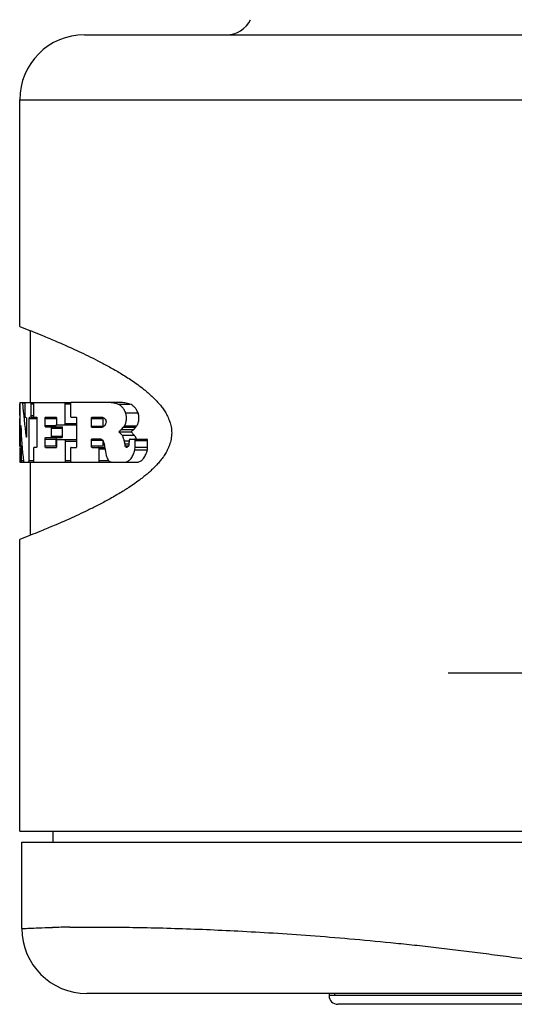
# Model space of a CAD drawing. Units: inches. Extents: x 0.7 to 21.3, y 0.5 to 16.
# Drawn here: x 8.1 to 8.6, y 3.3 to 4.2 of the extents above; entities that cross this region are included whole.
import ezdxf

# ---------------------------------------------------------------- set-up
doc = ezdxf.new("R2010")
doc.units = ezdxf.units.IN
doc.header["$LTSCALE"] = 1.21
doc.header["$MEASUREMENT"] = 0
doc.linetypes.add('CENTER', pattern=[0.6, 0.375, -0.075, 0.075, -0.075])
doc.layers.get('0').update_dxf_attribs({"linetype": 'CONTINUOUS'})
doc.layers.add('AXIS', color=7, linetype='CONTINUOUS')
doc.layers.add('DEFAULT_1', color=7, linetype='CENTER')

msp = doc.modelspace()

# ---------------------------------------------------------------- linework, layer by layer
at = {"color": 7, "linetype": 'CONTINUOUS'}
for p, q in [((8.17134, 4.16351), (9.63334, 4.16351)), ((8.11134, 3.89387), (8.11134, 4.10351)), ((8.11134, 4.10351), (9.69334, 4.10351)), ((8.11135, 3.89386), (8.11975, 3.8906)), ((8.11975, 3.8906), (8.12111, 3.89006)), ((8.12134, 3.82368), (8.12134, 3.88997)), ((8.12134, 3.70105), (8.12134, 3.7687)), ((8.11134, 3.42751), (8.11134, 3.69715)), ((8.1198, 3.70044), (8.11136, 3.69716)), ((8.12125, 3.70101), (8.1198, 3.70044)), ((8.11134, 3.42751), (8.64601, 3.42751)), ((8.14184, 3.42751), (8.14184, 3.41751)), ((8.11334, 3.33751), (8.11334, 3.41751)), ((8.11334, 3.41751), (8.65284, 3.41751)), ((8.14077, 3.3385), (8.14163, 3.33852)), ((9.63134, 3.27751), (8.17334, 3.27751)), ((8.39734, 3.27751), (8.39734, 3.27551)), ((8.40234, 3.27751), (8.40234, 3.27551)), ((8.40234, 3.27551), (8.39734, 3.27551)), ((9.40234, 3.27551), (8.40234, 3.27551)), ((8.69934, 3.26751), (8.40534, 3.26751))]:
    msp.add_line(p, q, dxfattribs=at)
for centre, radius, start, end in [((8.30234, 4.18851), 0.025, 270, 333.82718), ((8.17134, 4.10351), 0.06, 90, 180), ((7.71812, 2.86934), 1.0974, 68.33326, 68.45526), ((8.17334, 3.33751), 0.06, 180, 270), ((8.17555, 1.80853), 1.53037, 90.66793, 91.27006), ((8.40534, 3.27551), 0.008, 180, 270)]:
    msp.add_arc(centre, radius, start, end, dxfattribs=at)
for points in [[(8.11134, 3.89387), (8.11135, 3.89387), (8.11135, 3.89386), (8.11135, 3.89386)], [(8.11136, 3.69716), (8.11135, 3.69715), (8.11135, 3.69715), (8.11134, 3.69715)]]:
    msp.add_open_spline(points, degree=3, dxfattribs=at)
for points, knots in [([(8.12329, 3.8892), (8.12634, 3.88799), (8.13329, 3.88519), (8.14494, 3.88034), (8.15616, 3.87544), (8.16632, 3.87079), (8.17481, 3.86674), (8.18222, 3.86304), (8.18841, 3.85981), (8.19326, 3.8572), (8.19822, 3.85443), (8.20331, 3.85146), (8.2085, 3.84828), (8.21379, 3.84487), (8.21917, 3.84117), (8.22366, 3.83783), (8.22726, 3.83495), (8.23, 3.83266), (8.23273, 3.83022), (8.23545, 3.82762), (8.23768, 3.82533), (8.23944, 3.82339), (8.24122, 3.82134), (8.24342, 3.8186), (8.24588, 3.81497), (8.24813, 3.81086), (8.25005, 3.80623), (8.25143, 3.80107), (8.25182, 3.79739), (8.25182, 3.79551)], [0, 0, 0, 0, 0.059521, 0.135735, 0.228555, 0.28119, 0.338001, 0.399031, 0.43116, 0.464384, 0.498727, 0.534233, 0.570945, 0.608918, 0.648279, 0.689165, 0.710241, 0.731787, 0.753858, 0.776523, 0.799857, 0.8118, 0.823942, 0.848972, 0.875352, 0.903429, 0.933502, 0.965896, 1, 1, 1, 1]), ([(8.25182, 3.79551), (8.25182, 3.79356), (8.2514, 3.78977), (8.24994, 3.78446), (8.24792, 3.77972), (8.24557, 3.77554), (8.24299, 3.77185), (8.24028, 3.76854), (8.23752, 3.7655), (8.23472, 3.76268), (8.23191, 3.76004), (8.22908, 3.75757), (8.22625, 3.75525), (8.22253, 3.75233), (8.2179, 3.74895), (8.21324, 3.7458), (8.20957, 3.74343), (8.20599, 3.74119), (8.20159, 3.73854), (8.19637, 3.73554), (8.1897, 3.73187), (8.1817, 3.72769), (8.17248, 3.72314), (8.16386, 3.71909), (8.15364, 3.71446), (8.14244, 3.70962), (8.13096, 3.70488), (8.12419, 3.70217), (8.12125, 3.70101)], [0, 0, 0, 0, 0.034773, 0.067674, 0.098178, 0.126612, 0.153282, 0.178619, 0.203015, 0.226638, 0.249585, 0.271924, 0.293727, 0.315059, 0.356425, 0.396211, 0.415563, 0.43458, 0.471639, 0.507441, 0.542034, 0.607738, 0.668912, 0.725652, 0.777997, 0.869563, 0.943599, 1, 1, 1, 1]), ([(8.11334, 3.33751), (8.11349, 3.33752), (8.11406, 3.33755), (8.11535, 3.33762), (8.11751, 3.33773), (8.12209, 3.33793), (8.12993, 3.33822), (8.13678, 3.33841), (8.14077, 3.3385)], [0, 0, 0, 0, 0.015745, 0.062923, 0.141446, 0.251234, 0.564098, 1, 1, 1, 1]), ([(8.15771, 3.33879), (8.16416, 3.33887), (8.17817, 3.33896), (8.20082, 3.33886), (8.22668, 3.33849), (8.24498, 3.33802), (8.25464, 3.33772)], [0, 0, 0, 0, 0.199649, 0.433597, 0.700773, 1, 1, 1, 1]), ([(8.25464, 3.33772), (8.27414, 3.33711), (8.30445, 3.33585), (8.34622, 3.33345), (8.3806, 3.33109), (8.41682, 3.32817), (8.44808, 3.32524), (8.4739, 3.32257), (8.49384, 3.32036), (8.51412, 3.31797), (8.53473, 3.31539), (8.55564, 3.31263), (8.58411, 3.30876), (8.62032, 3.30369), (8.6645, 3.2976), (8.70955, 3.29181), (8.74761, 3.2875), (8.7784, 3.28452), (8.80169, 3.28256), (8.8251, 3.28093), (8.84861, 3.27967), (8.87218, 3.27884), (8.88791, 3.2786), (8.89579, 3.27856)], [0, 0, 0, 0, 0.090827, 0.141263, 0.194812, 0.251279, 0.310464, 0.341008, 0.372148, 0.403854, 0.436099, 0.468852, 0.502082, 0.569847, 0.639139, 0.709715, 0.781334, 0.817459, 0.853756, 0.89019, 0.926729, 0.963343, 1, 1, 1, 1])]:
    msp.add_open_spline(points, degree=3, knots=knots, dxfattribs=at)
at = {"layer": 'AXIS', "color": 7, "linetype": 'CONTINUOUS'}
for p, q in [((8.11137, 3.81153), (8.11137, 3.82233)), ((8.11139, 3.82368), (8.11138, 3.82301)), ((8.11138, 3.82233), (8.11138, 3.81153)), ((8.11139, 3.82368), (8.12134, 3.82368)), ((8.11397, 3.82331), (8.1139, 3.82368)), ((8.11397, 3.82331), (8.11624, 3.82331)), ((8.11611, 3.82301), (8.11609, 3.82233)), ((8.11609, 3.82233), (8.11609, 3.81153)), ((8.11624, 3.82368), (8.11611, 3.82301)), ((8.1218, 3.82368), (8.15832, 3.82368)), ((8.12192, 3.8235), (8.1218, 3.82368)), ((8.12203, 3.82233), (8.12192, 3.8235)), ((8.12203, 3.81153), (8.12203, 3.82233)), ((8.12203, 3.82233), (8.12443, 3.82233)), ((8.12418, 3.82233), (8.12418, 3.81153)), ((8.15347, 3.80433), (8.15347, 3.82233)), ((8.15347, 3.82233), (8.15832, 3.82233)), ((8.15832, 3.82233), (8.15832, 3.81153)), ((8.19228, 3.82368), (8.1588, 3.82368)), ((8.19299, 3.82369), (8.19228, 3.82368)), ((8.20417, 3.82369), (8.193, 3.82369)), ((8.20192, 3.82214), (8.21323, 3.82214)), ((8.20934, 3.81403), (8.22077, 3.81403)), ((8.11138, 3.81153), (8.11139, 3.81018)), ((8.11153, 3.81018), (8.11157, 3.81018)), ((8.11156, 3.78355), (8.11156, 3.80883)), ((8.11157, 3.81018), (8.1116, 3.80883)), ((8.1116, 3.80883), (8.1116, 3.78355)), ((8.11609, 3.81153), (8.11624, 3.81018)), ((8.11624, 3.81018), (8.11703, 3.81018)), ((8.11745, 3.81018), (8.1176, 3.80951)), ((8.1176, 3.80951), (8.11762, 3.80883)), ((8.11762, 3.80883), (8.11762, 3.79304)), ((8.12006, 3.80883), (8.12026, 3.81018)), ((8.12006, 3.77005), (8.12006, 3.80883)), ((8.12006, 3.80883), (8.12694, 3.80883)), ((8.12026, 3.81018), (8.12134, 3.81018)), ((8.1218, 3.81018), (8.122, 3.81086)), ((8.1218, 3.81018), (8.12694, 3.81018)), ((8.122, 3.81086), (8.12203, 3.81153)), ((8.12203, 3.81153), (8.12443, 3.81153)), ((8.12722, 3.80883), (8.12722, 3.78355)), ((8.13488, 3.80253), (8.13488, 3.80883)), ((8.13488, 3.80883), (8.14519, 3.80883)), ((8.13522, 3.81018), (8.14526, 3.81018)), ((8.14526, 3.80883), (8.14526, 3.80433)), ((8.15347, 3.80433), (8.16404, 3.80433)), ((8.1588, 3.81018), (8.16394, 3.81018)), ((8.16394, 3.80883), (8.16394, 3.78355)), ((8.17765, 3.80189), (8.17765, 3.80883)), ((8.17765, 3.80883), (8.18858, 3.80883)), ((8.17824, 3.81018), (8.1874, 3.81018)), ((8.18858, 3.80883), (8.18866, 3.80949)), ((8.18858, 3.80189), (8.18858, 3.80883)), ((8.18949, 3.8093), (8.19016, 3.80867)), ((8.19016, 3.80867), (8.19047, 3.80827)), ((8.19078, 3.80395), (8.19042, 3.80319)), ((8.19047, 3.80827), (8.19094, 3.80728)), ((8.19096, 3.80448), (8.19078, 3.80395)), ((8.19094, 3.80728), (8.19109, 3.80669)), ((8.19115, 3.80568), (8.19096, 3.80448)), ((8.19109, 3.80669), (8.19115, 3.80568)), ((8.11223, 3.80103), (8.11227, 3.80227)), ((8.11223, 3.78355), (8.11223, 3.80103)), ((8.11227, 3.80227), (8.1123, 3.80238)), ((8.1123, 3.80238), (8.11235, 3.80201)), ((8.13488, 3.80253), (8.14519, 3.80253)), ((8.13522, 3.80118), (8.15068, 3.80118)), ((8.14067, 3.79255), (8.14067, 3.79983)), ((8.14067, 3.79983), (8.15106, 3.79983)), ((8.14519, 3.80253), (8.14519, 3.80298)), ((8.14567, 3.80298), (8.16357, 3.80298)), ((8.15087, 3.801), (8.15068, 3.80118)), ((8.15106, 3.79983), (8.15087, 3.801)), ((8.15106, 3.79255), (8.15106, 3.79983)), ((8.16357, 3.80298), (8.16395, 3.80355)), ((8.17765, 3.80189), (8.18858, 3.80189)), ((8.1865, 3.80054), (8.17824, 3.80054)), ((8.18658, 3.80054), (8.1865, 3.80054)), ((8.18731, 3.80063), (8.18658, 3.80054)), ((8.18811, 3.80092), (8.18731, 3.80063)), ((8.18888, 3.80142), (8.18811, 3.80092)), ((8.18866, 3.80123), (8.18858, 3.80189)), ((8.18935, 3.80182), (8.18888, 3.80142)), ((8.19021, 3.80286), (8.18935, 3.80182)), ((8.19042, 3.80319), (8.19021, 3.80286)), ((8.20312, 3.7967), (8.21445, 3.7967)), ((8.20591, 3.79364), (8.20312, 3.7967)), ((8.20534, 3.79874), (8.2072, 3.80083)), ((8.20534, 3.79874), (8.21671, 3.79874)), ((8.2072, 3.80083), (8.2186, 3.80083)), ((8.20815, 3.80215), (8.21956, 3.80215)), ((8.21729, 3.79364), (8.21445, 3.7967)), ((8.21671, 3.79874), (8.2186, 3.80083)), ((8.11745, 3.79169), (8.11733, 3.79207)), ((8.11752, 3.7918), (8.11745, 3.79169)), ((8.11762, 3.79304), (8.11752, 3.7918)), ((8.13488, 3.78355), (8.13488, 3.78985)), ((8.13488, 3.78985), (8.14519, 3.78985)), ((8.13522, 3.7912), (8.15068, 3.7912)), ((8.14067, 3.79255), (8.15106, 3.79255)), ((8.14519, 3.78985), (8.14536, 3.79101)), ((8.14519, 3.78355), (8.14519, 3.78985)), ((8.14542, 3.78805), (8.14542, 3.78355)), ((8.14583, 3.7894), (8.16384, 3.7894)), ((8.15068, 3.7912), (8.15101, 3.79188)), ((8.15101, 3.79188), (8.15106, 3.79255)), ((8.15373, 3.77005), (8.15373, 3.78805)), ((8.15373, 3.78805), (8.16384, 3.78805)), ((8.17765, 3.78354), (8.17765, 3.78883)), ((8.17765, 3.78883), (8.18779, 3.78883)), ((8.17824, 3.79018), (8.18505, 3.79018)), ((8.18505, 3.79018), (8.1851, 3.79018)), ((8.18779, 3.78888), (8.1886, 3.78781)), ((8.18858, 3.78354), (8.18858, 3.78783)), ((8.20591, 3.79364), (8.21729, 3.79364)), ((8.20804, 3.78834), (8.21263, 3.78834)), ((8.21263, 3.78856), (8.21263, 3.78754)), ((8.21263, 3.78754), (8.21263, 3.78703)), ((8.21339, 3.78991), (8.22873, 3.78991)), ((8.21794, 3.78226), (8.21794, 3.78856)), ((8.21794, 3.78856), (8.22952, 3.78856)), ((8.22952, 3.78226), (8.22952, 3.78856)), ((8.11138, 3.78085), (8.11138, 3.77005)), ((8.11157, 3.7822), (8.11156, 3.7822)), ((8.1116, 3.78355), (8.11158, 3.78228)), ((8.11223, 3.78355), (8.11358, 3.78355)), ((8.1123, 3.7822), (8.11224, 3.78287)), ((8.11249, 3.7822), (8.1123, 3.7822)), ((8.11368, 3.7822), (8.11292, 3.7822)), ((8.11301, 3.78085), (8.11292, 3.7822)), ((8.11301, 3.77005), (8.11301, 3.78085)), ((8.11301, 3.78085), (8.11378, 3.78085)), ((8.12421, 3.78152), (8.12418, 3.78085)), ((8.12418, 3.78085), (8.12418, 3.77005)), ((8.12443, 3.7822), (8.12421, 3.78152)), ((8.12694, 3.7822), (8.12443, 3.7822)), ((8.13488, 3.78355), (8.14519, 3.78355)), ((8.13522, 3.7822), (8.14542, 3.7822)), ((8.15832, 3.78085), (8.15832, 3.77005)), ((8.1588, 3.7822), (8.16394, 3.7822)), ((8.17765, 3.78354), (8.18858, 3.78354)), ((8.17824, 3.78219), (8.19018, 3.78219)), ((8.18493, 3.77005), (8.18493, 3.78084)), ((8.18493, 3.78084), (8.19018, 3.78084)), ((8.18866, 3.78288), (8.18858, 3.78354)), ((8.19018, 3.78185), (8.19066, 3.77854)), ((8.19066, 3.77854), (8.19132, 3.77486)), ((8.2086, 3.78542), (8.21243, 3.78542)), ((8.20894, 3.78366), (8.20868, 3.78482)), ((8.20894, 3.78366), (8.212, 3.78366)), ((8.20925, 3.78286), (8.20894, 3.78366)), ((8.20925, 3.78286), (8.21135, 3.78286)), ((8.2094, 3.78263), (8.20925, 3.78286)), ((8.20978, 3.78241), (8.2094, 3.78263)), ((8.21001, 3.7824), (8.20978, 3.78241)), ((8.20978, 3.78241), (8.21022, 3.78241)), ((8.211, 3.7826), (8.21019, 3.78241)), ((8.21778, 3.77999), (8.21794, 3.78226)), ((8.21778, 3.77999), (8.22936, 3.77999)), ((8.21794, 3.78226), (8.22952, 3.78226)), ((8.22936, 3.77999), (8.22952, 3.78226)), ((8.11138, 3.77005), (8.11139, 3.7687)), ((8.11139, 3.7687), (8.15832, 3.7687)), ((8.11292, 3.7687), (8.113, 3.76937)), ((8.11301, 3.77005), (8.11493, 3.77005)), ((8.11484, 3.76907), (8.11493, 3.7687)), ((8.11986, 3.7687), (8.12006, 3.77005)), ((8.12006, 3.77005), (8.12443, 3.77005)), ((8.15373, 3.77005), (8.15832, 3.77005)), ((8.1588, 3.7687), (8.19534, 3.7687)), ((8.18493, 3.77005), (8.19321, 3.77005)), ((8.19586, 3.7687), (8.22091, 3.7687))]:
    msp.add_line(p, q, dxfattribs=at)
for centre, radius, start, end in [((8.23313, 3.82236), 0.12175, 179.6973, 180.01465), ((8.16904, 3.77941), 0.04001, 11.4855, 12.89967), ((8.16737, 3.77908), 0.04172, 8.73786, 11.47001), ((8.20182, 3.78692), 0.01081, 348.97342, 352.81902), ((8.20114, 3.78699), 0.0115, 352.86342, 0.16315), ((8.23312, 3.78088), 0.12174, 179.69722, 180.01466), ((8.1366, 3.78352), 0.02437, 179.93734, 181.52453), ((8.15083, 3.77703), 0.03965, 6.98629, 11.26622), ((8.22207, 3.78708), 0.01358, 187.02973, 189.57933), ((8.21001, 3.78505), 0.00265, 270.04841, 273.90804), ((8.095, 3.77002), 0.01801, 357.93274, 0.07788)]:
    msp.add_arc(centre, radius, start, end, dxfattribs=at)
for centre, major_axis, ratio, start_param, end_param in [((8.90234, 3.88477), (0.791, 0), 0.954129, -3.060068, -3.01845), ((8.90234, 3.83999), (0.791, 0), 0.954129, 3.191941, 3.235695), ((8.90234, 3.61638), (0.791, 0), 0.487602, 2.649124, 2.655095), ((8.90234, 3.51461), (0.791, 0), 0.75832, 2.641673, 2.644182), ((8.90234, 3.61638), (0.781, 0), 0.487602, 2.642241, 2.64831), ((8.90234, 3.51461), (0.781, 0), 0.75832, 2.634666, 2.637216)]:
    msp.add_ellipse(centre, major_axis=major_axis, ratio=ratio, start_param=start_param, end_param=end_param, dxfattribs=at)
for points, knots in [([(8.12443, 3.82368), (8.12441, 3.82368), (8.12438, 3.82366), (8.12435, 3.82362), (8.12432, 3.82356), (8.12428, 3.82345), (8.12425, 3.82328), (8.12422, 3.82308), (8.12419, 3.82276), (8.12418, 3.82251), (8.12418, 3.82233)], [0, 0, 0, 0, 0.038598, 0.066664, 0.101852, 0.194493, 0.31595, 0.462678, 0.630383, 1, 1, 1, 1]), ([(8.15347, 3.82233), (8.15347, 3.82251), (8.15345, 3.82277), (8.15339, 3.82309), (8.15333, 3.82329), (8.15327, 3.82346), (8.15319, 3.82358), (8.15311, 3.82366), (8.15304, 3.82368), (8.15301, 3.82368)], [0, 0, 0, 0, 0.352147, 0.511783, 0.652143, 0.770694, 0.866094, 0.940282, 1, 1, 1, 1]), ([(8.1588, 3.82368), (8.15877, 3.82368), (8.1587, 3.82366), (8.15861, 3.82358), (8.15853, 3.82346), (8.15846, 3.82329), (8.1584, 3.82309), (8.15833, 3.82277), (8.15832, 3.82251), (8.15832, 3.82233)], [0, 0, 0, 0, 0.062745, 0.138725, 0.234651, 0.352801, 0.492182, 0.650559, 1, 1, 1, 1]), ([(8.20192, 3.82214), (8.20045, 3.82264), (8.19751, 3.82341), (8.19447, 3.82369), (8.19299, 3.82369)], [0, 0, 0, 0, 0.511662, 1, 1, 1, 1]), ([(8.20934, 3.81403), (8.20889, 3.81509), (8.20791, 3.81702), (8.20611, 3.81945), (8.20413, 3.82121), (8.20264, 3.82193), (8.20192, 3.82214)], [0, 0, 0, 0, 0.304741, 0.570376, 0.79961, 1, 1, 1, 1]), ([(8.21323, 3.82214), (8.21174, 3.82264), (8.20875, 3.82341), (8.20567, 3.82369), (8.20416, 3.82369)], [0, 0, 0, 0, 0.51144, 1, 1, 1, 1]), ([(8.22077, 3.81403), (8.22032, 3.81509), (8.21932, 3.81702), (8.21748, 3.81946), (8.21547, 3.82121), (8.21397, 3.82193), (8.21323, 3.82214)], [0, 0, 0, 0, 0.303836, 0.568977, 0.798513, 1, 1, 1, 1]), ([(8.20815, 3.80215), (8.20839, 3.80248), (8.20883, 3.80324), (8.20937, 3.80452), (8.20977, 3.80598), (8.21003, 3.80758), (8.21012, 3.80925), (8.21004, 3.81093), (8.20978, 3.81253), (8.2095, 3.81355), (8.20934, 3.81403)], [0, 0, 0, 0, 0.100071, 0.212636, 0.336484, 0.468799, 0.606038, 0.743494, 0.876225, 1, 1, 1, 1]), ([(8.21956, 3.80215), (8.21981, 3.80248), (8.22026, 3.80323), (8.2208, 3.80451), (8.22122, 3.80598), (8.22148, 3.80757), (8.22157, 3.80925), (8.22149, 3.81093), (8.22123, 3.81253), (8.22094, 3.81355), (8.22077, 3.81403)], [0, 0, 0, 0, 0.100256, 0.212875, 0.336697, 0.468941, 0.606064, 0.743428, 0.876176, 1, 1, 1, 1]), ([(8.12418, 3.81153), (8.12418, 3.81136), (8.12419, 3.81111), (8.12422, 3.81079), (8.12425, 3.81059), (8.12428, 3.81042), (8.12432, 3.81031), (8.12435, 3.81024), (8.12438, 3.8102), (8.12441, 3.81018), (8.12443, 3.81018)], [0, 0, 0, 0, 0.369618, 0.537325, 0.684053, 0.80551, 0.89815, 0.933338, 0.961402, 1, 1, 1, 1]), ([(8.12694, 3.81018), (8.12696, 3.81018), (8.12699, 3.81016), (8.12702, 3.81012), (8.12706, 3.81006), (8.1271, 3.80995), (8.12714, 3.80978), (8.12717, 3.80958), (8.12721, 3.80926), (8.12722, 3.80901), (8.12722, 3.80883)], [0, 0, 0, 0, 0.04115, 0.069961, 0.105602, 0.19848, 0.319572, 0.465571, 0.632367, 1, 1, 1, 1]), ([(8.13488, 3.80883), (8.13488, 3.80901), (8.13489, 3.80926), (8.13493, 3.80958), (8.13497, 3.80978), (8.13502, 3.80995), (8.13508, 3.81009), (8.13516, 3.81018), (8.13522, 3.81018)], [0, 0, 0, 0, 0.363518, 0.528395, 0.672888, 0.793387, 0.887275, 1, 1, 1, 1]), ([(8.14485, 3.81018), (8.14492, 3.81018), (8.14501, 3.8101), (8.14509, 3.80995), (8.14515, 3.80979), (8.1452, 3.80959), (8.14525, 3.80926), (8.14526, 3.80901), (8.14526, 3.80883)], [0, 0, 0, 0, 0.123369, 0.218246, 0.337814, 0.480187, 0.642355, 1, 1, 1, 1]), ([(8.14526, 3.80433), (8.14526, 3.80416), (8.14528, 3.8039), (8.14533, 3.80358), (8.14538, 3.80338), (8.14544, 3.80321), (8.14552, 3.80307), (8.14561, 3.80298), (8.14567, 3.80298)], [0, 0, 0, 0, 0.35733, 0.519344, 0.66158, 0.781059, 0.87595, 1, 1, 1, 1]), ([(8.15301, 3.80298), (8.15304, 3.80298), (8.15311, 3.80301), (8.15319, 3.80309), (8.15327, 3.80321), (8.15333, 3.80337), (8.15339, 3.80358), (8.15345, 3.8039), (8.15347, 3.80416), (8.15347, 3.80433)], [0, 0, 0, 0, 0.059716, 0.1339, 0.229298, 0.347848, 0.488209, 0.647849, 1, 1, 1, 1]), ([(8.15832, 3.81153), (8.15832, 3.81136), (8.15833, 3.8111), (8.1584, 3.81078), (8.15846, 3.81057), (8.15853, 3.81041), (8.15861, 3.81028), (8.1587, 3.8102), (8.15877, 3.81018), (8.1588, 3.81018)], [0, 0, 0, 0, 0.349438, 0.50781, 0.64719, 0.765341, 0.861269, 0.937253, 1, 1, 1, 1]), ([(8.16343, 3.81018), (8.16346, 3.81018), (8.16353, 3.81016), (8.16363, 3.81008), (8.16372, 3.80996), (8.16379, 3.8098), (8.16386, 3.80959), (8.16392, 3.80927), (8.16394, 3.80901), (8.16394, 3.80883)], [0, 0, 0, 0, 0.065044, 0.142556, 0.239051, 0.356968, 0.495569, 0.652881, 1, 1, 1, 1]), ([(8.17765, 3.80883), (8.17765, 3.80901), (8.17768, 3.80935), (8.17779, 3.80973), (8.17791, 3.80997), (8.17801, 3.81009), (8.17812, 3.81016), (8.17821, 3.81018), (8.17824, 3.81018)], [0, 0, 0, 0, 0.341026, 0.631492, 0.748769, 0.846796, 0.928508, 1, 1, 1, 1]), ([(8.1874, 3.81018), (8.18777, 3.81014), (8.18851, 3.80994), (8.18917, 3.80954), (8.18949, 3.8093)], [0, 0, 0, 0, 0.476895, 1, 1, 1, 1]), ([(8.13522, 3.80118), (8.13516, 3.80118), (8.13508, 3.80128), (8.13502, 3.80141), (8.13497, 3.80158), (8.13493, 3.80178), (8.13489, 3.8021), (8.13488, 3.80236), (8.13488, 3.80253)], [0, 0, 0, 0, 0.112726, 0.206615, 0.327114, 0.471607, 0.636483, 1, 1, 1, 1]), ([(8.14067, 3.79983), (8.14067, 3.80001), (8.14066, 3.80026), (8.14061, 3.80058), (8.14057, 3.80079), (8.14051, 3.80095), (8.14044, 3.80109), (8.14035, 3.80118), (8.1403, 3.80118)], [0, 0, 0, 0, 0.360277, 0.523662, 0.666987, 0.786974, 0.881403, 1, 1, 1, 1]), ([(8.17824, 3.80054), (8.17821, 3.80054), (8.17812, 3.80056), (8.17801, 3.80064), (8.17791, 3.80076), (8.17779, 3.801), (8.17768, 3.80138), (8.17765, 3.80171), (8.17765, 3.80189)], [0, 0, 0, 0, 0.071494, 0.153211, 0.251241, 0.36852, 0.658978, 1, 1, 1, 1]), ([(8.13488, 3.78985), (8.13488, 3.79002), (8.13489, 3.79028), (8.13493, 3.7906), (8.13497, 3.7908), (8.13502, 3.79097), (8.13508, 3.79111), (8.13516, 3.7912), (8.13522, 3.7912)], [0, 0, 0, 0, 0.363518, 0.528396, 0.672889, 0.793388, 0.887276, 1, 1, 1, 1]), ([(8.1403, 3.7912), (8.14035, 3.7912), (8.14044, 3.79129), (8.14051, 3.79143), (8.14057, 3.7916), (8.14061, 3.7918), (8.14066, 3.79212), (8.14067, 3.79237), (8.14067, 3.79255)], [0, 0, 0, 0, 0.118593, 0.213021, 0.333007, 0.476334, 0.639722, 1, 1, 1, 1]), ([(8.14583, 3.7894), (8.14577, 3.7894), (8.14568, 3.78931), (8.1456, 3.78917), (8.14554, 3.789), (8.14549, 3.7888), (8.14544, 3.78848), (8.14542, 3.78822), (8.14542, 3.78805)], [0, 0, 0, 0, 0.124206, 0.219111, 0.338576, 0.480781, 0.642757, 1, 1, 1, 1]), ([(8.15373, 3.78805), (8.15373, 3.78823), (8.15371, 3.78848), (8.15365, 3.78881), (8.1536, 3.78901), (8.15353, 3.78917), (8.15345, 3.7893), (8.15337, 3.78938), (8.1533, 3.7894), (8.15327, 3.7894)], [0, 0, 0, 0, 0.352015, 0.511591, 0.651904, 0.770436, 0.865864, 0.940138, 1, 1, 1, 1]), ([(8.17765, 3.78883), (8.17765, 3.78901), (8.17768, 3.78934), (8.17779, 3.78972), (8.17791, 3.78996), (8.17801, 3.79008), (8.17812, 3.79016), (8.17821, 3.79018), (8.17824, 3.79018)], [0, 0, 0, 0, 0.341027, 0.631493, 0.74877, 0.846797, 0.928508, 1, 1, 1, 1]), ([(8.1851, 3.79018), (8.18533, 3.79018), (8.1858, 3.79012), (8.18649, 3.78986), (8.18717, 3.78945), (8.18758, 3.78908), (8.18779, 3.78888)], [0, 0, 0, 0, 0.225546, 0.462114, 0.718174, 1, 1, 1, 1]), ([(8.1886, 3.78781), (8.18885, 3.78738), (8.1893, 3.78639), (8.18959, 3.78534), (8.18971, 3.78478)], [0, 0, 0, 0, 0.463762, 1, 1, 1, 1]), ([(8.20804, 3.78834), (8.20781, 3.78933), (8.20724, 3.79117), (8.20639, 3.79289), (8.20591, 3.79364)], [0, 0, 0, 0, 0.532969, 1, 1, 1, 1]), ([(8.21339, 3.78991), (8.21335, 3.78991), (8.21325, 3.78989), (8.21311, 3.78982), (8.21298, 3.7897), (8.21282, 3.78948), (8.21267, 3.78909), (8.21263, 3.78874), (8.21263, 3.78856)], [0, 0, 0, 0, 0.083298, 0.173391, 0.275032, 0.391459, 0.671752, 1, 1, 1, 1]), ([(8.21794, 3.78856), (8.21794, 3.78875), (8.2179, 3.78909), (8.21775, 3.78948), (8.21758, 3.7897), (8.21745, 3.78982), (8.21731, 3.78989), (8.21721, 3.78991), (8.21716, 3.78991)], [0, 0, 0, 0, 0.326846, 0.60612, 0.722561, 0.824677, 0.915638, 1, 1, 1, 1]), ([(8.21729, 3.79364), (8.21761, 3.79314), (8.21822, 3.79204), (8.21868, 3.79088), (8.2189, 3.79026)], [0, 0, 0, 0, 0.475885, 1, 1, 1, 1]), ([(8.22952, 3.78856), (8.22952, 3.78875), (8.22948, 3.78909), (8.22933, 3.78948), (8.22916, 3.78971), (8.22902, 3.78982), (8.22888, 3.78989), (8.22878, 3.78991), (8.22873, 3.78991)], [0, 0, 0, 0, 0.325953, 0.604554, 0.720928, 0.823308, 0.914846, 1, 1, 1, 1]), ([(8.11158, 3.78228), (8.11158, 3.78227), (8.11158, 3.78225), (8.11158, 3.78222), (8.11157, 3.78221), (8.11157, 3.7822), (8.11157, 3.7822)], [0, 0, 0, 0, 0.42796, 0.738309, 0.928638, 1, 1, 1, 1]), ([(8.12722, 3.78355), (8.12722, 3.78338), (8.12721, 3.78312), (8.12717, 3.7828), (8.12714, 3.7826), (8.1271, 3.78243), (8.12706, 3.78232), (8.12702, 3.78226), (8.12699, 3.78222), (8.12696, 3.7822), (8.12694, 3.7822)], [0, 0, 0, 0, 0.367634, 0.53443, 0.680429, 0.801521, 0.894399, 0.93004, 0.95885, 1, 1, 1, 1]), ([(8.13522, 3.7822), (8.13516, 3.7822), (8.13508, 3.78229), (8.13502, 3.78243), (8.13497, 3.7826), (8.13493, 3.7828), (8.13489, 3.78312), (8.13488, 3.78337), (8.13488, 3.78355)], [0, 0, 0, 0, 0.112726, 0.206614, 0.327113, 0.471606, 0.636482, 1, 1, 1, 1]), ([(8.14542, 3.78355), (8.14542, 3.78337), (8.14541, 3.78312), (8.14536, 3.7828), (8.14531, 3.78259), (8.14524, 3.78243), (8.14517, 3.78228), (8.14507, 3.7822), (8.14501, 3.7822)], [0, 0, 0, 0, 0.357559, 0.51969, 0.662031, 0.781585, 0.876476, 1, 1, 1, 1]), ([(8.1588, 3.7822), (8.15877, 3.7822), (8.1587, 3.78218), (8.15861, 3.7821), (8.15853, 3.78197), (8.15846, 3.78181), (8.1584, 3.78161), (8.15833, 3.78128), (8.15832, 3.78103), (8.15832, 3.78085)], [0, 0, 0, 0, 0.062745, 0.138724, 0.23465, 0.352799, 0.49218, 0.650558, 1, 1, 1, 1]), ([(8.16394, 3.78355), (8.16394, 3.78337), (8.16392, 3.78311), (8.16386, 3.78279), (8.16379, 3.78259), (8.16372, 3.78242), (8.16363, 3.7823), (8.16353, 3.78222), (8.16346, 3.7822), (8.16343, 3.7822)], [0, 0, 0, 0, 0.347124, 0.504442, 0.643043, 0.760959, 0.857451, 0.934958, 1, 1, 1, 1]), ([(8.17824, 3.78219), (8.17821, 3.78219), (8.17812, 3.78221), (8.17801, 3.78228), (8.17791, 3.7824), (8.17779, 3.78264), (8.17768, 3.78302), (8.17765, 3.78336), (8.17765, 3.78354)], [0, 0, 0, 0, 0.071494, 0.153211, 0.251241, 0.368519, 0.658978, 1, 1, 1, 1]), ([(8.18493, 3.78084), (8.18493, 3.78102), (8.1849, 3.78135), (8.18479, 3.78174), (8.18465, 3.78197), (8.18455, 3.78209), (8.18443, 3.78217), (8.18435, 3.78219), (8.18431, 3.78219)], [0, 0, 0, 0, 0.338449, 0.626868, 0.743974, 0.842733, 0.926145, 1, 1, 1, 1]), ([(8.20948, 3.7687), (8.20991, 3.76878), (8.2108, 3.76906), (8.21206, 3.76977), (8.21327, 3.77079), (8.21488, 3.77262), (8.21618, 3.77498), (8.2172, 3.77769), (8.2176, 3.7792), (8.21778, 3.77999)], [0, 0, 0, 0, 0.090127, 0.187206, 0.293538, 0.410796, 0.681588, 0.835781, 1, 1, 1, 1]), ([(8.21243, 3.78485), (8.21237, 3.78457), (8.21223, 3.78405), (8.21183, 3.78323), (8.21136, 3.78274), (8.211, 3.7826)], [0, 0, 0, 0, 0.312589, 0.584256, 1, 1, 1, 1]), ([(8.22091, 3.7687), (8.22136, 3.76878), (8.22226, 3.76905), (8.22354, 3.76977), (8.22477, 3.77078), (8.22593, 3.77209), (8.227, 3.77369), (8.22833, 3.77628), (8.22901, 3.77846), (8.22936, 3.77999)], [0, 0, 0, 0, 0.091016, 0.188563, 0.295079, 0.412367, 0.541514, 0.682903, 1, 1, 1, 1]), ([(8.12418, 3.77005), (8.12418, 3.76988), (8.12419, 3.76962), (8.12422, 3.7693), (8.12425, 3.7691), (8.12428, 3.76894), (8.12432, 3.76882), (8.12435, 3.76876), (8.12438, 3.76872), (8.12441, 3.7687), (8.12443, 3.7687)], [0, 0, 0, 0, 0.369619, 0.537327, 0.684055, 0.805511, 0.898151, 0.933339, 0.961403, 1, 1, 1, 1]), ([(8.15327, 3.7687), (8.1533, 3.7687), (8.15337, 3.76872), (8.15345, 3.7688), (8.15353, 3.76893), (8.1536, 3.76909), (8.15365, 3.76929), (8.15371, 3.76961), (8.15373, 3.76987), (8.15373, 3.77005)], [0, 0, 0, 0, 0.05986, 0.13413, 0.229555, 0.348087, 0.488401, 0.647981, 1, 1, 1, 1]), ([(8.15832, 3.77005), (8.15832, 3.76987), (8.15833, 3.76961), (8.1584, 3.76929), (8.15846, 3.76909), (8.15853, 3.76892), (8.15861, 3.7688), (8.1587, 3.76872), (8.15877, 3.7687), (8.1588, 3.7687)], [0, 0, 0, 0, 0.349439, 0.507813, 0.647192, 0.765343, 0.86127, 0.937253, 1, 1, 1, 1]), ([(8.18431, 3.7687), (8.18435, 3.7687), (8.18443, 3.76872), (8.18455, 3.76879), (8.18465, 3.76891), (8.18479, 3.76915), (8.1849, 3.76953), (8.18493, 3.76987), (8.18493, 3.77005)], [0, 0, 0, 0, 0.073853, 0.157258, 0.256014, 0.373119, 0.661546, 1, 1, 1, 1]), ([(8.19132, 3.77486), (8.19154, 3.77406), (8.19205, 3.77259), (8.19279, 3.77123), (8.19321, 3.77065)], [0, 0, 0, 0, 0.537578, 1, 1, 1, 1]), ([(8.19321, 3.77065), (8.19339, 3.77036), (8.19377, 3.76986), (8.19442, 3.76925), (8.19512, 3.76885), (8.19562, 3.76872), (8.19586, 3.7687)], [0, 0, 0, 0, 0.294967, 0.55471, 0.786131, 1, 1, 1, 1])]:
    msp.add_open_spline(points, degree=3, knots=knots, dxfattribs=at)
at = {"layer": 'DEFAULT_1', "color": 7, "linetype": 'CENTER'}
msp.add_line((8.90234, 3.57351), (8.50734, 3.57351), dxfattribs=at)

doc.saveas('drawing.dxf')
